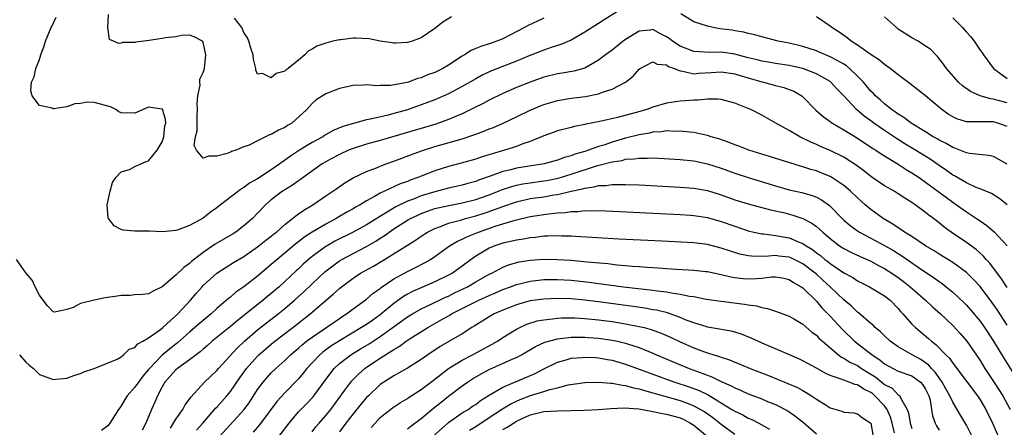
# Model space of a CAD drawing. Units: inches. Extents: x 2607000 to 2610000, y 1521000 to 1524000.
# Drawn here: x 2607176 to 2607321, y 1523838 to 1523898 of the extents above; entities that cross this region are included whole.
import ezdxf

# ---------------------------------------------------------------- set-up
doc = ezdxf.new("R2010")
doc.units = ezdxf.units.IN
doc.header["$MEASUREMENT"] = 0
doc.layers.add('LD26071521_2ft', color=140, linetype='Continuous')

msp = doc.modelspace()

# ---------------------------------------------------------------- linework, layer by layer
at = {"layer": 'LD26071521_2ft'}
for points, elevation in [([(2607265, 1523900.09), (2607261.84, 1523898.16), (2607261, 1523897.59), (2607259, 1523896.33), (2607257, 1523895.16), (2607255.5, 1523894.5), (2607254.06, 1523894.06), (2607253, 1523893.7), (2607250.84, 1523892.84), (2607249, 1523892.06), (2607245.34, 1523890.66), (2607243.97, 1523890.03), (2607243, 1523889.51), (2607241, 1523888.36), (2607239, 1523887.31), (2607237, 1523886.43), (2607235, 1523885.67), (2607233, 1523884.96), (2607231, 1523884.39), (2607230.16, 1523884.16), (2607227.56, 1523883.56), (2607227, 1523883.47), (2607225.05, 1523882.95), (2607223.52, 1523882.48), (2607222.11, 1523881.89), (2607220.83, 1523881.17), (2607220.58, 1523881), (2607219, 1523880.13), (2607217.16, 1523879), (2607215.84, 1523878.16), (2607214.26, 1523877), (2607213, 1523876.13), (2607211, 1523874.83), (2607209.82, 1523874.18), (2607209, 1523873.53), (2607208.64, 1523873.36), (2607205.54, 1523871), (2607205, 1523870.57), (2607204.07, 1523869.93), (2607203, 1523869.05), (2607201, 1523867.99), (2607199.34, 1523867.34), (2607199, 1523867.24), (2607197.05, 1523867.05), (2607195.13, 1523867.13), (2607195, 1523867.16), (2607193.13, 1523867.13), (2607193, 1523867.16), (2607191.27, 1523867.27), (2607191, 1523867.38), (2607189.94, 1523867.94), (2607189.13, 1523869), (2607189.09, 1523869.09), (2607188.93, 1523871), (2607189.36, 1523873), (2607189.71, 1523874.29), (2607190.19, 1523875), (2607191, 1523875.85), (2607192.19, 1523876.19), (2607193, 1523876.64), (2607193.87, 1523877), (2607194.63, 1523877.37), (2607195, 1523877.45), (2607196.25, 1523879), (2607197, 1523880.27), (2607197.24, 1523881), (2607197.4, 1523882.6), (2607197.52, 1523883), (2607197.5, 1523883.5), (2607197.02, 1523885.02), (2607197, 1523885.05), (2607196.94, 1523885.06), (2607195, 1523885.31), (2607193, 1523884.44), (2607191, 1523884.52), (2607190.66, 1523884.66), (2607190.18, 1523885), (2607189.4, 1523885.4), (2607187, 1523886.01), (2607185.95, 1523886.05), (2607185, 1523885.89), (2607184.18, 1523885.82), (2607183, 1523885.39), (2607181.09, 1523885.09), (2607181, 1523885.09), (2607180.83, 1523885.17), (2607179, 1523885.6), (2607177.91, 1523887), (2607177.73, 1523887.73), (2607177.82, 1523889), (2607178.23, 1523889.77), (2607178.48, 1523891), (2607179, 1523892.32), (2607179.21, 1523893), (2607179.69, 1523894.31), (2607179.89, 1523895), (2607180.71, 1523897), (2607180.82, 1523897.18), (2607181.46, 1523898.54)], 7416), ([(2607253, 1523898.38), (2607252.07, 1523897.93), (2607250.7, 1523897.3), (2607250.15, 1523897), (2607247, 1523895.36), (2607246.11, 1523895), (2607245, 1523894.61), (2607243.75, 1523894.25), (2607243, 1523893.92), (2607242.35, 1523893.65), (2607241.36, 1523893), (2607241, 1523892.8), (2607239, 1523891.5), (2607238.17, 1523891), (2607237, 1523890.42), (2607235.94, 1523890.06), (2607235, 1523889.63), (2607234.48, 1523889.52), (2607233.13, 1523889), (2607232.94, 1523888.94), (2607230.5, 1523888.5), (2607229, 1523888.51), (2607228.47, 1523888.47), (2607227, 1523888.6), (2607226.56, 1523888.56), (2607225, 1523888.49), (2607223, 1523888.05), (2607221, 1523887.28), (2607219.61, 1523886.39), (2607219, 1523885.85), (2607218.59, 1523885.41), (2607218.23, 1523885), (2607216.01, 1523883), (2607215.38, 1523882.62), (2607215, 1523882.36), (2607214.06, 1523881.94), (2607213, 1523881.3), (2607212.75, 1523881.25), (2607211, 1523880.4), (2607209.78, 1523879.78), (2607209, 1523879.5), (2607207.82, 1523879), (2607207.19, 1523878.81), (2607207, 1523878.71), (2607206.55, 1523878.55), (2607205, 1523878.14), (2607203.84, 1523878.16), (2607203, 1523877.87), (2607202.01, 1523879), (2607201.7, 1523879.7), (2607201.91, 1523881), (2607202.15, 1523881.85), (2607202.11, 1523883), (2607202.13, 1523884.13), (2607202.19, 1523885), (2607202.11, 1523885.89), (2607202.21, 1523887), (2607202.55, 1523888.55), (2607202.51, 1523889), (2607202.54, 1523889.46), (2607203, 1523890.44), (2607203.2, 1523891), (2607203.38, 1523893), (2607203, 1523894.85), (2607202.91, 1523895), (2607201.67, 1523895.67), (2607201, 1523895.89), (2607199.84, 1523895.84), (2607199, 1523895.67), (2607197.5, 1523895.49), (2607197, 1523895.39), (2607195.1, 1523895.1), (2607193.15, 1523894.85), (2607193, 1523894.82), (2607191.19, 1523894.81), (2607191, 1523894.73), (2607190.65, 1523894.65), (2607189.87, 1523895), (2607189.25, 1523895.25), (2607189.04, 1523897), (2607189.1, 1523898.9)], 7414), ([(2607239.44, 1523898.56), (2607238.18, 1523897.82), (2607237, 1523896.89), (2607235, 1523895.48), (2607233.7, 1523895), (2607233, 1523894.81), (2607231.29, 1523894.71), (2607231, 1523894.7), (2607230.75, 1523894.75), (2607229, 1523894.99), (2607227.35, 1523895.35), (2607225.43, 1523895.43), (2607225, 1523895.43), (2607223.21, 1523895.21), (2607223, 1523895.2), (2607222.02, 1523895), (2607221, 1523894.74), (2607219.7, 1523894.3), (2607219, 1523893.83), (2607218.43, 1523893.57), (2607217.92, 1523893), (2607217, 1523892.23), (2607215.47, 1523891), (2607215.18, 1523890.82), (2607215, 1523890.63), (2607213.71, 1523890.29), (2607213, 1523889.64), (2607211.71, 1523890.29), (2607211, 1523890.19), (2607210.74, 1523890.74), (2607210.74, 1523891), (2607210.39, 1523892.39), (2607210.34, 1523893), (2607210, 1523894), (2607209.7, 1523895), (2607209.52, 1523895.52), (2607209, 1523896.26), (2607208.79, 1523896.79), (2607208.68, 1523897), (2607207.61, 1523898.39)], 7412), ([(2607320.97, 1523876.97), (2607319, 1523878.1), (2607318.25, 1523878.25), (2607315.48, 1523878.52), (2607315, 1523878.62), (2607313.31, 1523879.31), (2607313, 1523879.4), (2607312.01, 1523880.01), (2607311, 1523880.5), (2607310.7, 1523880.7), (2607310.14, 1523881), (2607309, 1523881.71), (2607306.88, 1523883), (2607305.83, 1523883.83), (2607305, 1523884.3), (2607304.61, 1523884.61), (2607304, 1523885), (2607303, 1523885.8), (2607302.38, 1523886.38), (2607301.66, 1523887), (2607301.35, 1523887.35), (2607301, 1523887.67), (2607299.88, 1523889), (2607299, 1523889.9), (2607297.85, 1523891), (2607297.39, 1523891.39), (2607297, 1523891.62), (2607296.15, 1523892.15), (2607295, 1523892.72), (2607294.31, 1523893), (2607293.42, 1523893.42), (2607293, 1523893.58), (2607291, 1523894.23), (2607289, 1523894.7), (2607287.38, 1523895), (2607285, 1523895.64), (2607283.96, 1523895.96), (2607283, 1523896.15), (2607282.35, 1523896.35), (2607281, 1523896.53), (2607280.61, 1523896.61), (2607278.84, 1523896.84), (2607277.85, 1523897), (2607277, 1523897.21), (2607275, 1523897.86), (2607273.12, 1523899)], 7416), ([(2607321, 1523882.51), (2607319.62, 1523883), (2607319, 1523883.16), (2607317.18, 1523883.18), (2607317, 1523883.2), (2607315.17, 1523883.17), (2607315, 1523883.2), (2607313.6, 1523883.6), (2607313, 1523883.89), (2607312.32, 1523884.32), (2607311.38, 1523885), (2607309, 1523887), (2607307.87, 1523887.87), (2607306.76, 1523888.76), (2607305, 1523890.09), (2607303.83, 1523891), (2607303.35, 1523891.35), (2607303, 1523891.58), (2607302.24, 1523892.24), (2607301.03, 1523893), (2607299, 1523894.44), (2607298.09, 1523895), (2607297.51, 1523895.51), (2607297, 1523895.85), (2607296.35, 1523896.35), (2607295.24, 1523897), (2607295, 1523897.2), (2607293, 1523898.59)], 7414), ([(2607321, 1523885.98), (2607319.67, 1523886.33), (2607319, 1523886.49), (2607318.54, 1523886.54), (2607317, 1523887), (2607315.61, 1523887.61), (2607314.45, 1523888.45), (2607313.85, 1523889), (2607312.07, 1523891), (2607311.66, 1523891.66), (2607310.78, 1523892.78), (2607310.51, 1523893), (2607309.77, 1523893.77), (2607309, 1523894.3), (2607307.9, 1523895), (2607307, 1523895.51), (2607305, 1523896.79), (2607304.72, 1523897), (2607303, 1523898.56)], 7412), ([(2607313, 1523898.44), (2607314.41, 1523897), (2607315, 1523896.31), (2607315.65, 1523895.65), (2607316.14, 1523895), (2607317, 1523893.71), (2607317.32, 1523893.32), (2607317.52, 1523893), (2607318.97, 1523891), (2607321, 1523889.56)], 7410), ([(2607321, 1523871.01), (2607319.89, 1523871.89), (2607318.67, 1523872.67), (2607317, 1523873.35), (2607316.45, 1523873.55), (2607315, 1523874.21), (2607313.25, 1523875.25), (2607313, 1523875.37), (2607312.06, 1523876.06), (2607311, 1523876.77), (2607309.69, 1523877.69), (2607307.21, 1523879.21), (2607305.96, 1523879.96), (2607305, 1523880.58), (2607304.73, 1523880.73), (2607303, 1523881.9), (2607301.42, 1523883), (2607301, 1523883.32), (2607300.02, 1523884.02), (2607298.89, 1523885), (2607297, 1523887.01), (2607296.01, 1523888.01), (2607295.1, 1523889), (2607295, 1523889.08), (2607293, 1523890.22), (2607291.01, 1523891), (2607289, 1523891.43), (2607287, 1523891.74), (2607285.94, 1523891.94), (2607285, 1523892.1), (2607284.29, 1523892.29), (2607283, 1523892.59), (2607281, 1523893.11), (2607279, 1523893.4), (2607277.36, 1523893.36), (2607276.58, 1523893.42), (2607275, 1523893.48), (2607273, 1523894.26), (2607271.88, 1523895), (2607271.39, 1523895.39), (2607271, 1523895.66), (2607270.1, 1523896.1), (2607269, 1523896.7), (2607268.64, 1523896.64), (2607267, 1523896.5), (2607265, 1523895.25), (2607264.66, 1523895), (2607263, 1523893.7), (2607262.03, 1523893), (2607261, 1523892.21), (2607259, 1523891.06), (2607257.4, 1523890.6), (2607255.7, 1523890.3), (2607255, 1523890.21), (2607253, 1523889.71), (2607251, 1523889.01), (2607249, 1523888.2), (2607247, 1523887.34), (2607245, 1523886.37), (2607244.11, 1523885.89), (2607242.78, 1523885.22), (2607241, 1523884.36), (2607239.92, 1523883.92), (2607239, 1523883.52), (2607237.14, 1523882.86), (2607229, 1523880.43), (2607227, 1523879.88), (2607225, 1523879.26), (2607224.35, 1523879), (2607223, 1523878.4), (2607221.71, 1523877.71), (2607221, 1523877.33), (2607220.46, 1523877), (2607217.68, 1523875), (2607217.3, 1523874.7), (2607217, 1523874.51), (2607216.13, 1523873.87), (2607215, 1523873.21), (2607214.67, 1523873), (2607213, 1523871.73), (2607212.16, 1523871), (2607211, 1523869.78), (2607210.23, 1523869), (2607209, 1523867.93), (2607207.78, 1523867), (2607207.31, 1523866.69), (2607204.77, 1523865.23), (2607203, 1523864.03), (2607201.31, 1523862.69), (2607201, 1523862.39), (2607200.17, 1523861.83), (2607199, 1523860.67), (2607197, 1523858.96), (2607195.67, 1523858.33), (2607195, 1523857.97), (2607194.15, 1523857.85), (2607193, 1523857.79), (2607192.29, 1523857.71), (2607191, 1523857.72), (2607190.4, 1523857.6), (2607188.65, 1523857.35), (2607187, 1523857), (2607185, 1523856.52), (2607183.96, 1523855.96), (2607183, 1523855.67), (2607181.24, 1523855.24), (2607181, 1523855.29), (2607180.18, 1523856.18), (2607179.53, 1523857), (2607179, 1523857.77), (2607178.35, 1523859), (2607177.93, 1523859.93), (2607177, 1523861.02), (2607175.61, 1523863)], 7418), ([(2607176.08, 1523849), (2607177, 1523847.91), (2607177.48, 1523847.48), (2607178.12, 1523847), (2607179, 1523846.12), (2607181, 1523845.36), (2607181.41, 1523845.41), (2607183, 1523845.57), (2607184.05, 1523845.95), (2607185, 1523846.27), (2607185.48, 1523846.52), (2607187.01, 1523847), (2607190.39, 1523848.39), (2607191, 1523848.73), (2607191.34, 1523849), (2607192.16, 1523849.84), (2607193, 1523850.1), (2607193.4, 1523850.6), (2607194.16, 1523851), (2607195, 1523851.51), (2607196.73, 1523852.73), (2607197.08, 1523853), (2607199.28, 1523855), (2607201.14, 1523857), (2607201.98, 1523858.02), (2607202.84, 1523859), (2607203, 1523859.16), (2607205.02, 1523861), (2607207.47, 1523862.53), (2607209, 1523863.41), (2607211, 1523864.83), (2607212.19, 1523865.81), (2607213, 1523866.41), (2607213.32, 1523866.68), (2607213.75, 1523867), (2607215, 1523868.11), (2607216.14, 1523869), (2607216.59, 1523869.41), (2607217, 1523869.67), (2607217.76, 1523870.24), (2607219.09, 1523871), (2607221, 1523872.31), (2607222.04, 1523873), (2607222.6, 1523873.4), (2607223.78, 1523874.22), (2607225.04, 1523874.96), (2607227, 1523875.88), (2607228.43, 1523876.42), (2607229, 1523876.67), (2607229.86, 1523877), (2607231, 1523877.41), (2607233.59, 1523878.41), (2607235.06, 1523878.94), (2607237, 1523879.54), (2607241, 1523880.68), (2607242.75, 1523881.25), (2607243, 1523881.36), (2607244.21, 1523881.79), (2607245, 1523882.14), (2607245.63, 1523882.37), (2607247.01, 1523882.99), (2607249, 1523883.92), (2607251, 1523884.87), (2607252.49, 1523885.51), (2607253, 1523885.71), (2607254, 1523886), (2607255, 1523886.31), (2607255.58, 1523886.42), (2607257, 1523886.63), (2607259.12, 1523886.88), (2607261, 1523887.27), (2607261.48, 1523887.48), (2607263, 1523887.98), (2607264.99, 1523889.01), (2607266.12, 1523889.88), (2607267, 1523890.91), (2607267.12, 1523891), (2607269, 1523891.96), (2607269.63, 1523891.63), (2607271, 1523891.52), (2607271.3, 1523891.3), (2607272.12, 1523891), (2607273, 1523890.64), (2607273.38, 1523890.62), (2607275, 1523890.24), (2607275.7, 1523890.3), (2607277.6, 1523890.4), (2607279, 1523890.51), (2607281, 1523890.22), (2607282.1, 1523889.9), (2607283, 1523889.62), (2607285, 1523889.05), (2607285.24, 1523889), (2607287, 1523888.53), (2607288.23, 1523888.23), (2607289, 1523887.94), (2607289.68, 1523887.68), (2607290.84, 1523887), (2607291, 1523886.87), (2607292.91, 1523884.91), (2607293.96, 1523883.96), (2607295, 1523883.24), (2607295.13, 1523883.13), (2607295.33, 1523883), (2607297, 1523882.03), (2607299, 1523880.78), (2607301.26, 1523879.26), (2607301.69, 1523879), (2607302.47, 1523878.47), (2607305, 1523876.96), (2607306.18, 1523876.18), (2607307, 1523875.72), (2607308.07, 1523875), (2607309, 1523874.34), (2607312.06, 1523872.06), (2607313, 1523871.38), (2607313.57, 1523871), (2607315, 1523869.96), (2607316.49, 1523869), (2607317, 1523868.64), (2607317.99, 1523867.99), (2607319.06, 1523867.06), (2607320.99, 1523864.99)], 7420), ([(2607321, 1523858.89), (2607320.16, 1523860.16), (2607318.43, 1523862.43), (2607317.9, 1523863), (2607317.49, 1523863.49), (2607316.43, 1523864.43), (2607315, 1523865.49), (2607312.77, 1523867), (2607311.74, 1523867.74), (2607311, 1523868.37), (2607310.19, 1523869), (2607309.49, 1523869.49), (2607309, 1523869.9), (2607307.5, 1523871), (2607307.2, 1523871.2), (2607307, 1523871.35), (2607305.97, 1523871.97), (2607305, 1523872.62), (2607304.4, 1523873), (2607303, 1523873.81), (2607301, 1523875.17), (2607299.97, 1523875.97), (2607298.81, 1523876.81), (2607297, 1523878), (2607295, 1523878.99), (2607293.57, 1523879.57), (2607293, 1523879.84), (2607292.18, 1523880.18), (2607290.55, 1523881), (2607289, 1523881.93), (2607287.06, 1523883), (2607285, 1523884.18), (2607283.36, 1523885), (2607282.75, 1523885.25), (2607281, 1523885.91), (2607279, 1523886.45), (2607278.51, 1523886.51), (2607277, 1523886.51), (2607275.64, 1523886.36), (2607275, 1523886.36), (2607273.73, 1523886.27), (2607273, 1523886.23), (2607271, 1523885.94), (2607269, 1523885.33), (2607268.11, 1523885), (2607266.55, 1523884.55), (2607263.8, 1523883.8), (2607261.21, 1523883.21), (2607259.17, 1523882.83), (2607259, 1523882.78), (2607257.5, 1523882.5), (2607257, 1523882.36), (2607255, 1523881.85), (2607254.39, 1523881.61), (2607253, 1523881.15), (2607251, 1523880.31), (2607249.94, 1523879.94), (2607249, 1523879.56), (2607247.22, 1523879), (2607243.93, 1523878.07), (2607243, 1523877.72), (2607240.89, 1523877.11), (2607239, 1523876.62), (2607237, 1523876), (2607235, 1523875.21), (2607234.51, 1523875), (2607233.39, 1523874.61), (2607233, 1523874.45), (2607231.92, 1523874.08), (2607231, 1523873.64), (2607230.53, 1523873.47), (2607229.64, 1523873), (2607229, 1523872.7), (2607228.26, 1523872.26), (2607227, 1523871.58), (2607226.05, 1523871), (2607225.36, 1523870.64), (2607225, 1523870.41), (2607224.08, 1523869.92), (2607222.54, 1523869), (2607221, 1523868.18), (2607219.01, 1523866.99), (2607217.8, 1523866.2), (2607217, 1523865.56), (2607216.67, 1523865.33), (2607213.85, 1523863), (2607213, 1523862.24), (2607211, 1523860.52), (2607209, 1523859), (2607207.81, 1523858.19), (2607207, 1523857.48), (2607206.73, 1523857.27), (2607206.45, 1523857), (2607205, 1523855.78), (2607204.17, 1523855), (2607203, 1523854.06), (2607202.43, 1523853.57), (2607201.79, 1523853), (2607201, 1523852.33), (2607199.24, 1523850.76), (2607199, 1523850.59), (2607198.11, 1523849.89), (2607197, 1523848.96), (2607195.12, 1523847), (2607195, 1523846.84), (2607194.15, 1523845.85), (2607193.52, 1523845), (2607193, 1523844.24), (2607191.88, 1523843), (2607191.54, 1523842.46), (2607191, 1523841.53), (2607190.76, 1523841.24), (2607190.59, 1523841), (2607189.3, 1523839), (2607189, 1523838.6), (2607188.1, 1523837.9)], 7422), ([(2607321, 1523853.34), (2607319.56, 1523855.56), (2607318.74, 1523856.74), (2607317, 1523859.04), (2607316.06, 1523860.06), (2607315, 1523861.1), (2607313, 1523862.57), (2607311, 1523863.78), (2607310.26, 1523864.26), (2607309, 1523865), (2607307, 1523866.35), (2607305.92, 1523867), (2607305.39, 1523867.39), (2607305, 1523867.62), (2607304.19, 1523868.19), (2607302.78, 1523869), (2607301, 1523870.3), (2607300.16, 1523871), (2607299.54, 1523871.54), (2607299, 1523872.03), (2607298.01, 1523873), (2607297, 1523873.85), (2607295.12, 1523875.12), (2607295, 1523875.18), (2607293.7, 1523875.7), (2607293, 1523875.97), (2607292.18, 1523876.18), (2607291, 1523876.57), (2607290.66, 1523876.66), (2607286.11, 1523878.11), (2607285, 1523878.42), (2607283.09, 1523879), (2607281.6, 1523879.6), (2607281, 1523879.81), (2607280.17, 1523880.17), (2607278.68, 1523880.68), (2607277.57, 1523881), (2607277, 1523881.19), (2607276.78, 1523881.22), (2607275, 1523881.61), (2607274.35, 1523881.65), (2607273, 1523881.81), (2607272.22, 1523881.78), (2607271, 1523881.84), (2607270.28, 1523881.72), (2607269, 1523881.66), (2607268.48, 1523881.52), (2607267, 1523881.29), (2607265, 1523880.78), (2607263, 1523880.2), (2607261.78, 1523879.78), (2607261, 1523879.55), (2607259.54, 1523879), (2607259, 1523878.82), (2607257.57, 1523878.42), (2607257, 1523878.18), (2607256.04, 1523877.96), (2607255, 1523877.55), (2607253.07, 1523877), (2607249, 1523876.38), (2607248.15, 1523876.15), (2607247, 1523875.9), (2607245.25, 1523875.25), (2607243.4, 1523874.6), (2607243, 1523874.44), (2607241.87, 1523874.13), (2607241, 1523873.88), (2607239, 1523873.43), (2607237, 1523872.93), (2607235, 1523872.32), (2607233.86, 1523871.86), (2607233, 1523871.54), (2607231.29, 1523870.71), (2607229.76, 1523869.76), (2607228.8, 1523869.2), (2607228.49, 1523869), (2607227, 1523868.08), (2607225.01, 1523866.99), (2607222.34, 1523865.66), (2607221.19, 1523865), (2607221, 1523864.89), (2607219, 1523863.42), (2607218.49, 1523863), (2607217.7, 1523862.3), (2607217, 1523861.62), (2607216.67, 1523861.33), (2607215, 1523859.75), (2607214.18, 1523859), (2607213, 1523857.98), (2607212.45, 1523857.55), (2607211.81, 1523857), (2607207.99, 1523854.01), (2607207, 1523853.15), (2607204.35, 1523851), (2607203.64, 1523850.36), (2607203, 1523849.84), (2607202.57, 1523849.43), (2607201.96, 1523849), (2607201, 1523848.27), (2607199.23, 1523847), (2607199, 1523846.8), (2607197.41, 1523845), (2607197, 1523844.3), (2607196.32, 1523843), (2607195.93, 1523842.07), (2607195.42, 1523841), (2607194.58, 1523839), (2607194.06, 1523837.94)], 7424), ([(2607198.23, 1523838.23), (2607199, 1523839.56), (2607200.02, 1523841), (2607200.35, 1523841.65), (2607201, 1523842.5), (2607201.19, 1523842.81), (2607203.23, 1523845), (2607205, 1523846.68), (2607205.26, 1523847), (2607208.01, 1523849.99), (2607209.1, 1523851), (2607211, 1523852.67), (2607212.3, 1523853.7), (2607214.01, 1523855), (2607215, 1523855.8), (2607216.4, 1523857), (2607217.77, 1523858.23), (2607219, 1523859.43), (2607220.84, 1523861.16), (2607223, 1523862.79), (2607223.34, 1523863), (2607225, 1523863.88), (2607227, 1523864.91), (2607228.33, 1523865.67), (2607229, 1523866.1), (2607229.56, 1523866.44), (2607230.31, 1523867), (2607231, 1523867.46), (2607233, 1523868.75), (2607233.44, 1523869), (2607234.49, 1523869.51), (2607235, 1523869.73), (2607235.92, 1523870.08), (2607237, 1523870.45), (2607239.07, 1523870.93), (2607241, 1523871.29), (2607243, 1523871.8), (2607245, 1523872.49), (2607246.34, 1523873), (2607246.81, 1523873.19), (2607248.3, 1523873.7), (2607249, 1523873.88), (2607249.92, 1523874.08), (2607251, 1523874.24), (2607253, 1523874.51), (2607253.43, 1523874.57), (2607255.1, 1523874.9), (2607257, 1523875.48), (2607260.71, 1523876.71), (2607263, 1523877.33), (2607264.47, 1523877.53), (2607265, 1523877.69), (2607266.26, 1523877.74), (2607267, 1523877.87), (2607268.16, 1523877.84), (2607269, 1523877.88), (2607269.85, 1523877.85), (2607273, 1523877.66), (2607275, 1523877.46), (2607277, 1523877.04), (2607279, 1523876.39), (2607281, 1523875.65), (2607282.96, 1523875), (2607287, 1523873.77), (2607289, 1523873.22), (2607290.83, 1523872.83), (2607292.39, 1523872.39), (2607293, 1523872.14), (2607293.75, 1523871.75), (2607294.9, 1523870.9), (2607296.76, 1523869), (2607297, 1523868.77), (2607297.96, 1523867.96), (2607299, 1523867.21), (2607299.33, 1523867), (2607301, 1523866.13), (2607303, 1523865.04), (2607304.3, 1523864.3), (2607305.54, 1523863.54), (2607308.56, 1523861.44), (2607310.29, 1523860.29), (2607311, 1523859.76), (2607311.45, 1523859.45), (2607312.04, 1523859), (2607313, 1523858.2), (2607314.65, 1523856.65), (2607315, 1523856.29), (2607315.6, 1523855.6), (2607317, 1523853.92), (2607317.65, 1523853), (2607318.99, 1523851), (2607320.51, 1523848.51), (2607322.71, 1523845)], 7426), ([(2607202.05, 1523837.95), (2607202.97, 1523839), (2607204.69, 1523841), (2607204.83, 1523841.17), (2607205, 1523841.34), (2607206.5, 1523843), (2607207, 1523843.61), (2607208.37, 1523845.63), (2607209.35, 1523847), (2607211, 1523848.83), (2607211.18, 1523849), (2607213, 1523850.58), (2607213.51, 1523851), (2607216.63, 1523853.37), (2607218.72, 1523855), (2607222.11, 1523857.89), (2607223, 1523858.75), (2607223.31, 1523859), (2607225, 1523860.27), (2607226.11, 1523861), (2607227.98, 1523862.02), (2607229.62, 1523863), (2607233, 1523865.1), (2607234.18, 1523865.82), (2607235, 1523866.39), (2607235.94, 1523867), (2607237, 1523867.54), (2607237.82, 1523867.82), (2607239, 1523868.3), (2607240.78, 1523868.78), (2607241.52, 1523869), (2607243, 1523869.38), (2607244.23, 1523869.77), (2607245, 1523870.04), (2607247, 1523870.78), (2607249, 1523871.45), (2607251, 1523871.91), (2607253, 1523872.2), (2607254.45, 1523872.45), (2607255, 1523872.52), (2607257, 1523873), (2607258.66, 1523873.34), (2607259, 1523873.47), (2607260.37, 1523873.63), (2607261, 1523873.83), (2607262.14, 1523873.86), (2607263, 1523874.01), (2607264.02, 1523873.98), (2607265, 1523874.01), (2607267, 1523873.92), (2607273, 1523873.61), (2607275, 1523873.45), (2607277, 1523873.09), (2607279, 1523872.48), (2607281, 1523871.76), (2607283, 1523871.15), (2607286.28, 1523870.28), (2607288.14, 1523869.86), (2607289.51, 1523869.51), (2607291, 1523869.02), (2607292.33, 1523868.33), (2607293, 1523867.83), (2607293.45, 1523867.45), (2607293.93, 1523867), (2607295, 1523866.08), (2607296.4, 1523865), (2607297, 1523864.6), (2607298.05, 1523864.05), (2607299.42, 1523863.42), (2607301, 1523862.72), (2607302.11, 1523862.11), (2607303, 1523861.66), (2607304.05, 1523861), (2607305, 1523860.36), (2607305.77, 1523859.77), (2607306.75, 1523859), (2607309, 1523857), (2607310.03, 1523856.03), (2607311.21, 1523855), (2607313, 1523853.3), (2607314.11, 1523852.11), (2607315.08, 1523851), (2607317, 1523848.19), (2607317.73, 1523847), (2607319, 1523845.11), (2607319.83, 1523843.83), (2607320.33, 1523843), (2607321.44, 1523841)], 7428), ([(2607205.43, 1523837), (2607209.04, 1523841), (2607209.87, 1523842.13), (2607211, 1523843.9), (2607211.8, 1523845), (2607212.35, 1523845.65), (2607213, 1523846.36), (2607213.66, 1523847), (2607215, 1523848.18), (2607215.84, 1523849), (2607216.46, 1523849.54), (2607217, 1523849.99), (2607217.52, 1523850.48), (2607218.19, 1523851), (2607219, 1523851.61), (2607223, 1523854.35), (2607223.39, 1523854.61), (2607224.02, 1523855), (2607225, 1523855.74), (2607227, 1523857.17), (2607227.97, 1523858.03), (2607229, 1523858.74), (2607229.14, 1523858.86), (2607231, 1523860.13), (2607233, 1523861.23), (2607234.18, 1523861.81), (2607235.51, 1523862.49), (2607236.36, 1523863), (2607237, 1523863.43), (2607239.16, 1523865), (2607240.31, 1523865.69), (2607241, 1523865.97), (2607241.68, 1523866.32), (2607243.4, 1523867), (2607245.86, 1523867.86), (2607247, 1523868.23), (2607248.77, 1523868.77), (2607251, 1523869.28), (2607253.69, 1523869.69), (2607255, 1523869.82), (2607256.13, 1523869.87), (2607257, 1523870.02), (2607257.98, 1523870.02), (2607259, 1523870.15), (2607259.88, 1523870.12), (2607261, 1523870.15), (2607262.12, 1523870.12), (2607273, 1523869.58), (2607274.52, 1523869.48), (2607275, 1523869.45), (2607277, 1523869.14), (2607279, 1523868.57), (2607281, 1523867.87), (2607283, 1523867.2), (2607283.83, 1523867), (2607285, 1523866.75), (2607285.26, 1523866.74), (2607287, 1523866.51), (2607289, 1523866.16), (2607290.47, 1523865.53), (2607291, 1523865.34), (2607291.48, 1523865), (2607292.43, 1523864.43), (2607293, 1523863.97), (2607293.57, 1523863.57), (2607294.22, 1523863), (2607294.67, 1523862.67), (2607295, 1523862.38), (2607297, 1523861.03), (2607298.33, 1523860.33), (2607299, 1523859.87), (2607300.8, 1523859), (2607303, 1523857.66), (2607303.82, 1523857), (2607305, 1523855.78), (2607305.35, 1523855.35), (2607305.68, 1523855), (2607307, 1523853.52), (2607307.53, 1523853), (2607309.42, 1523851.42), (2607309.88, 1523851), (2607310.54, 1523850.54), (2607311.99, 1523849), (2607312.51, 1523848.51), (2607313, 1523847.76), (2607313.34, 1523847.34), (2607313.58, 1523847), (2607316.61, 1523843), (2607317, 1523842.42), (2607317.84, 1523841), (2607318.82, 1523839), (2607320.1, 1523836.1)], 7430), ([(2607316.26, 1523836.26), (2607315, 1523838.69), (2607314.13, 1523840.13), (2607313.63, 1523841), (2607313, 1523842.04), (2607312.57, 1523843), (2607312, 1523844), (2607311.46, 1523845), (2607311, 1523845.62), (2607310.44, 1523846.44), (2607309.88, 1523847), (2607309.49, 1523847.49), (2607309, 1523847.84), (2607308.31, 1523848.31), (2607307.05, 1523849), (2607305, 1523850.18), (2607303.83, 1523851), (2607303, 1523851.77), (2607302.39, 1523852.39), (2607301.63, 1523853), (2607301.33, 1523853.33), (2607301, 1523853.58), (2607299.15, 1523855.15), (2607299, 1523855.25), (2607298.12, 1523856.12), (2607297, 1523857.06), (2607295.01, 1523859), (2607293.95, 1523859.95), (2607293, 1523860.82), (2607292.8, 1523861), (2607291, 1523862.36), (2607289.72, 1523863), (2607289.23, 1523863.23), (2607289, 1523863.32), (2607287.48, 1523863.48), (2607287, 1523863.55), (2607285.43, 1523863.43), (2607283.46, 1523863.46), (2607283, 1523863.52), (2607281.78, 1523863.78), (2607280.24, 1523864.24), (2607279, 1523864.67), (2607277, 1523865.18), (2607275, 1523865.44), (2607270.34, 1523865.66), (2607264.02, 1523865.98), (2607257.65, 1523866.35), (2607257, 1523866.4), (2607255.57, 1523866.43), (2607255, 1523866.47), (2607253.6, 1523866.4), (2607253, 1523866.4), (2607251.77, 1523866.23), (2607251, 1523866.17), (2607250.02, 1523865.98), (2607249, 1523865.84), (2607248.33, 1523865.67), (2607247, 1523865.4), (2607245.82, 1523865), (2607245, 1523864.65), (2607243, 1523863.46), (2607242.33, 1523863), (2607241, 1523862.01), (2607239.59, 1523861), (2607239, 1523860.67), (2607237, 1523859.7), (2607235.1, 1523858.9), (2607233.72, 1523858.28), (2607233, 1523857.9), (2607232.43, 1523857.57), (2607231, 1523856.51), (2607229, 1523854.87), (2607227.89, 1523854.11), (2607227, 1523853.47), (2607226.26, 1523853), (2607223, 1523851.07), (2607221.74, 1523850.26), (2607220.59, 1523849.41), (2607220.11, 1523849), (2607219, 1523847.83), (2607218.24, 1523847), (2607217.7, 1523846.3), (2607217, 1523845.48), (2607215, 1523843.44), (2607213.84, 1523842.16), (2607211.27, 1523838.73), (2607210.36, 1523837.64)], 7432), ([(2607214.12, 1523837), (2607215.61, 1523839), (2607217, 1523840.64), (2607217.33, 1523841), (2607218.17, 1523841.83), (2607219.15, 1523842.85), (2607219.27, 1523843), (2607221, 1523845.4), (2607222.22, 1523847), (2607223, 1523847.71), (2607224.67, 1523849), (2607226.11, 1523849.89), (2607227.37, 1523850.63), (2607229, 1523851.69), (2607233, 1523854.56), (2607233.73, 1523855), (2607235, 1523855.73), (2607236.39, 1523856.39), (2607238.55, 1523857.45), (2607239, 1523857.63), (2607239.91, 1523858.09), (2607241.82, 1523859), (2607243, 1523859.69), (2607245, 1523860.82), (2607245.37, 1523861), (2607247, 1523861.88), (2607247.79, 1523862.21), (2607249.37, 1523862.63), (2607251, 1523862.88), (2607253, 1523863.03), (2607255, 1523863.01), (2607257, 1523862.87), (2607259.36, 1523862.64), (2607262.38, 1523862.38), (2607263.78, 1523862.22), (2607265, 1523862.12), (2607265.97, 1523862.03), (2607267, 1523861.96), (2607268.15, 1523861.85), (2607269.76, 1523861.76), (2607271, 1523861.65), (2607272.44, 1523861.56), (2607275, 1523861.42), (2607276.76, 1523861.24), (2607277, 1523861.22), (2607279, 1523860.8), (2607280.44, 1523860.44), (2607281, 1523860.35), (2607282.2, 1523860.2), (2607283, 1523860.13), (2607284.22, 1523860.22), (2607285, 1523860.25), (2607286.42, 1523860.42), (2607287, 1523860.43), (2607288.23, 1523860.23), (2607289, 1523860.06), (2607289.63, 1523859.63), (2607290.74, 1523859), (2607291, 1523858.82), (2607293, 1523856.87), (2607293.86, 1523855.86), (2607295, 1523854.66), (2607296.76, 1523852.76), (2607298.59, 1523851), (2607299, 1523850.68), (2607301.15, 1523849), (2607302.28, 1523848.28), (2607303, 1523847.69), (2607304.27, 1523847), (2607305, 1523846.63), (2607307, 1523845.92), (2607308.27, 1523845), (2607308.6, 1523844.6), (2607309, 1523843.99), (2607309.48, 1523843), (2607309.66, 1523842.34), (2607309.86, 1523841), (2607310.03, 1523840.03), (2607310.41, 1523839), (2607310.61, 1523838.61), (2607311, 1523837.94)], 7434), ([(2607219, 1523837.73), (2607219.55, 1523838.45), (2607220.02, 1523839), (2607221, 1523840.08), (2607221.74, 1523841), (2607223.82, 1523843.82), (2607224.66, 1523845), (2607224.81, 1523845.19), (2607225.81, 1523846.19), (2607226.73, 1523847), (2607227, 1523847.19), (2607229, 1523848.52), (2607231, 1523849.8), (2607231.77, 1523850.23), (2607232.79, 1523851), (2607233.38, 1523851.38), (2607235.99, 1523853), (2607238.36, 1523854.36), (2607239.19, 1523854.81), (2607239.47, 1523855), (2607242.58, 1523856.58), (2607243.44, 1523857), (2607245, 1523857.71), (2607245.91, 1523858.09), (2607247, 1523858.58), (2607248.13, 1523859), (2607249, 1523859.34), (2607249.44, 1523859.44), (2607251, 1523859.83), (2607253, 1523860.04), (2607254.05, 1523860.05), (2607255, 1523860.07), (2607257, 1523859.95), (2607259.67, 1523859.67), (2607264.67, 1523859), (2607269, 1523858.48), (2607269.62, 1523858.38), (2607271, 1523858.22), (2607271.97, 1523858.03), (2607273, 1523857.92), (2607274.39, 1523857.61), (2607275, 1523857.54), (2607276.81, 1523857.19), (2607279, 1523856.89), (2607282.44, 1523856.44), (2607283, 1523856.32), (2607284.19, 1523856.19), (2607285, 1523855.94), (2607285.82, 1523855.82), (2607287, 1523855.43), (2607289, 1523854.67), (2607289.76, 1523854.24), (2607291, 1523853.5), (2607292.34, 1523852.34), (2607293, 1523851.88), (2607293.42, 1523851.42), (2607293.89, 1523851), (2607296.25, 1523849), (2607296.68, 1523848.68), (2607297, 1523848.53), (2607297.92, 1523847.92), (2607299, 1523847.42), (2607299.63, 1523847), (2607301, 1523846.19), (2607301.72, 1523845.72), (2607303, 1523844.67), (2607304.09, 1523844.09), (2607305, 1523843.15), (2607305.11, 1523843.1), (2607305.21, 1523843), (2607305.32, 1523842.68), (2607306.31, 1523841), (2607306.51, 1523840.51), (2607306.77, 1523839), (2607307, 1523838.21)], 7436), ([(2607304.43, 1523837.57), (2607304.13, 1523839), (2607303.86, 1523839.86), (2607303.38, 1523841), (2607303, 1523841.5), (2607301.58, 1523843), (2607301.27, 1523843.27), (2607301, 1523843.48), (2607299.95, 1523843.95), (2607299, 1523844.6), (2607298.65, 1523844.65), (2607297.82, 1523845), (2607297, 1523845.28), (2607296.5, 1523845.5), (2607295, 1523845.98), (2607294.29, 1523846.29), (2607293, 1523847.04), (2607291.72, 1523847.72), (2607291, 1523848.14), (2607290.42, 1523848.42), (2607289.03, 1523849), (2607287, 1523849.89), (2607285.46, 1523850.54), (2607284.4, 1523851), (2607283.44, 1523851.44), (2607282.01, 1523852.01), (2607281, 1523852.32), (2607280.47, 1523852.47), (2607279, 1523852.74), (2607278.79, 1523852.79), (2607277, 1523853.08), (2607276.89, 1523853.11), (2607275, 1523853.69), (2607273.89, 1523854.11), (2607273, 1523854.49), (2607271.14, 1523855.14), (2607269.53, 1523855.53), (2607269, 1523855.62), (2607267.84, 1523855.84), (2607266.1, 1523856.1), (2607261, 1523856.79), (2607259, 1523857.04), (2607257, 1523857.21), (2607255, 1523857.26), (2607253, 1523857.16), (2607251, 1523856.9), (2607249, 1523856.36), (2607247, 1523855.57), (2607245.73, 1523855), (2607245, 1523854.57), (2607242.79, 1523853.21), (2607242.42, 1523853), (2607241, 1523852.1), (2607239.04, 1523850.96), (2607237.79, 1523850.21), (2607236, 1523849), (2607235, 1523848.3), (2607233, 1523847.07), (2607231.69, 1523846.31), (2607231, 1523845.94), (2607229.5, 1523845), (2607229, 1523844.65), (2607227.25, 1523843), (2607227, 1523842.75), (2607226.2, 1523841.8), (2607225, 1523840.34), (2607223.96, 1523839), (2607223.57, 1523838.43), (2607223, 1523837.73)], 7438), ([(2607227.65, 1523838.35), (2607228.23, 1523839), (2607229, 1523839.79), (2607230.79, 1523841.21), (2607231.98, 1523842.02), (2607233, 1523842.62), (2607233.22, 1523842.78), (2607235, 1523843.92), (2607236.74, 1523845.25), (2607237, 1523845.43), (2607239, 1523847), (2607241, 1523848.22), (2607242.55, 1523849), (2607245.44, 1523850.56), (2607246.2, 1523851), (2607247, 1523851.53), (2607249, 1523852.75), (2607249.49, 1523853), (2607250.52, 1523853.48), (2607252.03, 1523853.97), (2607253, 1523854.15), (2607254.28, 1523854.28), (2607255, 1523854.4), (2607255.57, 1523854.43), (2607257, 1523854.45), (2607257.57, 1523854.43), (2607259, 1523854.35), (2607261, 1523854.14), (2607263, 1523853.87), (2607265, 1523853.56), (2607267, 1523853.18), (2607267.73, 1523853), (2607268.73, 1523852.73), (2607270.19, 1523852.19), (2607271.57, 1523851.57), (2607273, 1523850.89), (2607275, 1523850.02), (2607276.56, 1523849.44), (2607277, 1523849.29), (2607277.92, 1523849), (2607278.76, 1523848.76), (2607279, 1523848.66), (2607280.26, 1523848.26), (2607281, 1523847.94), (2607281.68, 1523847.68), (2607283.29, 1523847), (2607285.97, 1523845.97), (2607288.82, 1523844.82), (2607290.2, 1523844.2), (2607291, 1523843.75), (2607291.49, 1523843.49), (2607292.25, 1523843), (2607293, 1523842.48), (2607294.4, 1523841.6), (2607295, 1523841.25), (2607296.73, 1523840.73), (2607297, 1523840.58), (2607298.47, 1523840.47), (2607299, 1523840.36), (2607299.77, 1523839.77), (2607300.99, 1523839), (2607301.33, 1523837)], 7440), ([(2607233, 1523838.13), (2607233.47, 1523838.53), (2607235, 1523839.66), (2607236.81, 1523841.19), (2607237.92, 1523842.08), (2607239, 1523842.93), (2607241, 1523844.44), (2607241.79, 1523845), (2607242.53, 1523845.47), (2607243.8, 1523846.2), (2607245, 1523846.84), (2607248.36, 1523848.36), (2607249, 1523848.63), (2607249.7, 1523849), (2607251.79, 1523850.21), (2607253.15, 1523850.85), (2607255, 1523851.37), (2607255.4, 1523851.4), (2607257, 1523851.6), (2607257.58, 1523851.58), (2607259, 1523851.61), (2607259.56, 1523851.56), (2607261, 1523851.46), (2607263, 1523851.17), (2607263.81, 1523851), (2607265, 1523850.72), (2607265.43, 1523850.57), (2607267, 1523850.08), (2607269, 1523849.25), (2607269.55, 1523849), (2607271.98, 1523847.98), (2607274.34, 1523847), (2607277, 1523846.01), (2607277.75, 1523845.75), (2607279, 1523845.1), (2607280.47, 1523844.47), (2607281, 1523844.15), (2607281.83, 1523843.83), (2607283, 1523843.28), (2607285, 1523842.53), (2607285.82, 1523842.18), (2607287, 1523841.7), (2607288.78, 1523840.78), (2607289.97, 1523839.97), (2607291.08, 1523839.08), (2607293, 1523837.4)], 7442), ([(2607236.7, 1523837), (2607238.9, 1523839), (2607239, 1523839.08), (2607241, 1523840.47), (2607241.89, 1523841), (2607242.55, 1523841.45), (2607243, 1523841.74), (2607243.71, 1523842.29), (2607245, 1523843.09), (2607247, 1523844.28), (2607251.72, 1523846.28), (2607253, 1523846.96), (2607255, 1523847.93), (2607256.26, 1523848.26), (2607257, 1523848.49), (2607258.63, 1523848.63), (2607259, 1523848.68), (2607260.59, 1523848.59), (2607261, 1523848.58), (2607262.32, 1523848.32), (2607263, 1523848.22), (2607265, 1523847.65), (2607271, 1523845.44), (2607272.23, 1523845), (2607274.32, 1523844.32), (2607275.78, 1523843.78), (2607277.13, 1523843.13), (2607280.57, 1523841), (2607281, 1523840.72), (2607282.18, 1523840.18), (2607283, 1523839.71), (2607283.51, 1523839.51), (2607284.53, 1523839), (2607286.11, 1523838.11)], 7444), ([(2607242.07, 1523837.93), (2607243, 1523838.5), (2607245, 1523839.8), (2607246.93, 1523841.07), (2607248.17, 1523841.83), (2607249, 1523842.22), (2607249.54, 1523842.46), (2607251.02, 1523843.02), (2607253, 1523843.6), (2607253.9, 1523843.9), (2607255, 1523844.14), (2607256.58, 1523844.58), (2607259, 1523844.93), (2607261, 1523844.98), (2607262.85, 1523844.85), (2607263, 1523844.85), (2607264.53, 1523844.53), (2607265, 1523844.52), (2607266.16, 1523844.16), (2607267, 1523844.02), (2607267.76, 1523843.76), (2607269, 1523843.45), (2607269.33, 1523843.33), (2607273, 1523842.29), (2607274.16, 1523841.84), (2607275, 1523841.54), (2607275.98, 1523841), (2607276.62, 1523840.62), (2607277.79, 1523839.79), (2607279, 1523838.85), (2607281, 1523837.35)], 7446), ([(2607247, 1523838.03), (2607247.62, 1523838.38), (2607248.53, 1523839), (2607249, 1523839.28), (2607251, 1523840.22), (2607253, 1523840.67), (2607255, 1523840.78), (2607257, 1523840.82), (2607258.9, 1523840.9), (2607261, 1523841), (2607262.85, 1523841.15), (2607264.78, 1523841.22), (2607266.93, 1523841.07), (2607268.74, 1523840.74), (2607269, 1523840.71), (2607270.39, 1523840.39), (2607271, 1523840.31), (2607273, 1523839.74), (2607273.52, 1523839.52), (2607274.52, 1523839), (2607275, 1523838.69), (2607277.02, 1523837)], 7448)]:
    msp.add_lwpolyline(points, dxfattribs=dict(at, elevation=elevation))

doc.saveas('drawing.dxf')
